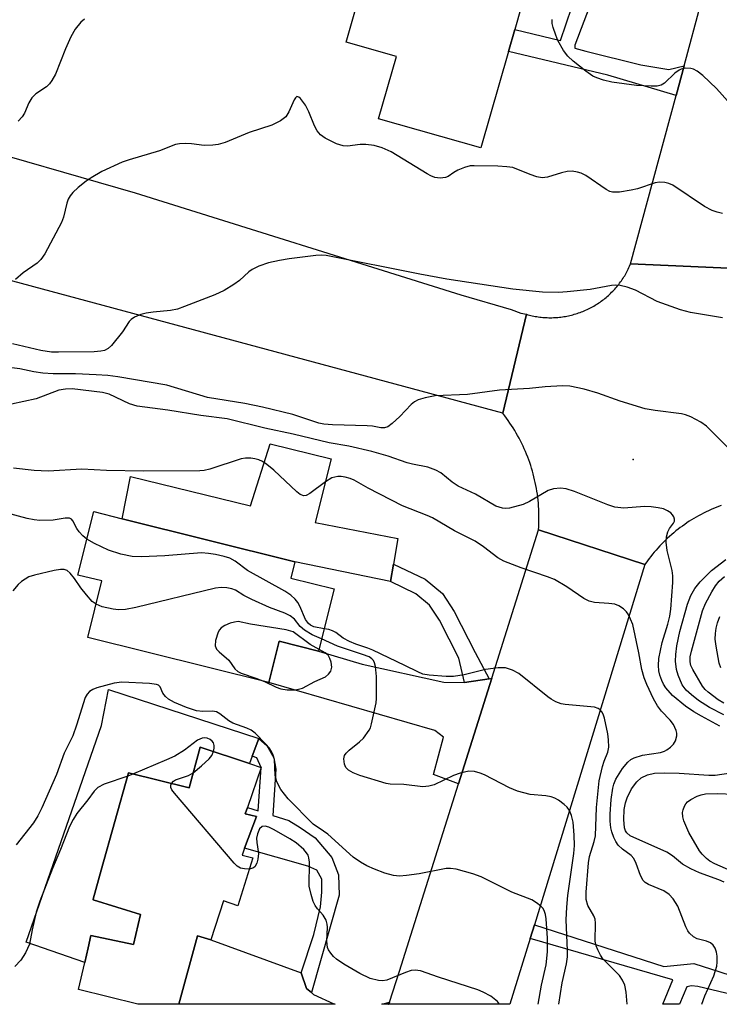
# Model space of a CAD drawing. Units: inches. Extents: x 1309759 to 1315759, y 485450 to 489450.
# Drawn here: x 1310641 to 1310780, y 485450 to 485647 of the extents above; entities that cross this region are included whole.
import ezdxf

# ---------------------------------------------------------------- set-up
doc = ezdxf.new("R2010")
doc.units = ezdxf.units.IN
doc.header["$MEASUREMENT"] = 0
for name, color, linetype in [('BLDG-Footprint', 5, 'Continuous'), ('CULTRL-Pad', 6, 'Continuous'), ('ELEV-Spot Elevation', 7, 'Continuous'), ('TRANS-Driveway', 251, 'Continuous'), ('TRANS-Non Street Sidewalk', 7, 'Continuous'), ('TRANS-Road', 130, 'Continuous'), ('Undefined', 1, 'Continuous')]:
    doc.layers.add(name, color=color, linetype=linetype)

msp = doc.modelspace()

# ---------------------------------------------------------------- linework, layer by layer
at = {"layer": 'BLDG-Footprint'}
for points, elevation in [([(1310721.76, 485663.67), (1310743.18, 485657.57), (1310739.48, 485644.58), (1310738.23, 485640.18), (1310732.75, 485620.95), (1310712.35, 485626.76), (1310715.89, 485639.19), (1310705.85, 485642.05), (1310711.12, 485660.56), (1310720.14, 485657.98)], 299.71), ([(1310703.46, 485532.99), (1310700.38, 485520.6), (1310692.53, 485522.56), (1310690.47, 485514.3), (1310654.34, 485523.3), (1310657.15, 485534.58), (1310652.39, 485535.76), (1310655.54, 485548.41), (1310661.19, 485547), (1310695.66, 485538.42), (1310694.84, 485535.13)], 286.57), ([(1310688.95, 485497.34), (1310686.18, 485489.4), (1310685.73, 485488.12), (1310688, 485487.58), (1310685.62, 485481.26), (1310685.11, 485479.91), (1310687.26, 485479.37), (1310684.29, 485469.8), (1310681.42, 485470.79), (1310678.88, 485463.01), (1310676.25, 485463.78), (1310672.52, 485450.14), (1310664.37, 485450.14), (1310664.36, 485450.14), (1310652.53, 485453.09), (1310653.76, 485458.46), (1310654.42, 485461.37), (1310654.99, 485463.84), (1310663.47, 485462.03), (1310664.86, 485468.01), (1310655.4, 485470.98), (1310655.44, 485471.09), (1310657.05, 485476.87), (1310662.49, 485496.33), (1310674.56, 485493.31), (1310676.73, 485501.44), (1310686.59, 485498.14)], 281.54)]:
    msp.add_lwpolyline(points, close=True, dxfattribs=dict(at, elevation=elevation))
at = {"layer": 'CULTRL-Pad'}
for points in [[(1310702.86, 485558.94), (1310699.72, 485546.22), (1310716.15, 485543.04), (1310715.31, 485537.96), (1310714.72, 485534.45), (1310695.66, 485538.42), (1310661.19, 485547), (1310662.87, 485555.39), (1310686.82, 485549.54), (1310690.73, 485561.94)], [(1310688.46, 485503.18), (1310687.14, 485499.63), (1310686.59, 485498.14), (1310676.73, 485501.43), (1310674.56, 485493.3), (1310662.49, 485496.33), (1310657.05, 485476.87), (1310655.44, 485471.09), (1310655.4, 485470.98), (1310664.86, 485468.01), (1310663.47, 485462.03), (1310654.99, 485463.84), (1310654.42, 485461.37), (1310653.76, 485458.46), (1310642.09, 485462.51), (1310657.1, 485505.75), (1310658.51, 485512.95)]]:
    msp.add_lwpolyline(points, close=True, dxfattribs=at)
at = {"layer": 'ELEV-Spot Elevation'}
msp.add_point((1310763.13, 485558.79, 292.82), dxfattribs=at)
at = {"layer": 'TRANS-Driveway'}
msp.add_lwpolyline([(1310729.46, 485514.33), (1310734.36, 485515.08), (1310734.92, 485515.16), (1310728.27, 485494.09), (1310723.29, 485495.98), (1310725.29, 485503.4), (1310723.53, 485504.78), (1310690.47, 485514.3), (1310692.53, 485522.56), (1310700.38, 485520.6), (1310709.09, 485518), (1310725.35, 485514.36)], close=True, dxfattribs=at)
for points in [[(1310703.4, 485450.24, 0), (1310703.68, 485450.13, 0), (1310672.52, 485450.14, 0), (1310676.25, 485463.78, 0), (1310678.88, 485463.01, 0), (1310696.93, 485456.39, 0), (1310697.96, 485453.27, 0), (1310698.94, 485452.46, 0), (1310699.38, 485452.09, 0)], [(1310714.4, 485450.16, 0), (1310714.34, 485450.13, 0), (1310713, 485450.14, 0), (1310714.54, 485450.58, 0)]]:
    msp.add_polyline3d(points, close=True, dxfattribs=at)
at = {"layer": 'TRANS-Non Street Sidewalk'}
for points in [[(1310758.1, 485659.02), (1310751.45, 485641.47), (1310751.45, 485640.88), (1310753.67, 485640.27), (1310764.62, 485637.53), (1310770.25, 485636.6), (1310773.26, 485637.31), (1310771.67, 485631.42), (1310758.09, 485635.51), (1310738.23, 485640.18), (1310739.48, 485644.58), (1310748.64, 485642.38), (1310750.89, 485649.02), (1310753.45, 485656.85), (1310753.46, 485658.77), (1310753.04, 485660.58)], [(1310734.36, 485515.08), (1310729.46, 485514.33), (1310728.36, 485519.15), (1310724.47, 485526.76), (1310722.52, 485529.78), (1310719.78, 485532.02), (1310714.72, 485534.45), (1310715.31, 485537.96), (1310721.63, 485534.92), (1310725.1, 485532.08), (1310727.43, 485528.46), (1310731.59, 485520.32)], [(1310698.94, 485452.46), (1310697.96, 485453.27), (1310696.93, 485456.39), (1310699.43, 485464.08), (1310700.74, 485469.58), (1310701.01, 485472.52), (1310701.02, 485475.08), (1310700.01, 485476.88), (1310698.21, 485477.67), (1310685.62, 485481.26), (1310688.01, 485487.58), (1310685.74, 485488.12), (1310686.18, 485489.4), (1310688.32, 485488.73), (1310688.95, 485497.35), (1310688.09, 485499.28), (1310687.14, 485499.63), (1310688.46, 485503.18), (1310690.06, 485501.76), (1310691.43, 485499.28), (1310691.86, 485497.05), (1310691.23, 485487.81), (1310694.43, 485486.8), (1310696.73, 485485.38), (1310699.67, 485483.31), (1310702.99, 485479.44), (1310704.38, 485475.97), (1310704.49, 485471.87)], [(1310742.57, 485463.27), (1310743.41, 485466.01), (1310769.23, 485457.7), (1310775.23, 485458.27), (1310784.09, 485455.44), (1310783.01, 485452.02), (1310775.99, 485453.7), (1310774.76, 485453.8), (1310773.8, 485453.61), (1310772.32, 485450.13), (1310769.01, 485450.13), (1310771.04, 485455.04)]]:
    msp.add_lwpolyline(points, close=True, dxfattribs=at)
at = {"layer": 'TRANS-Road'}
for points in [[(1310819.84, 485700.6), (1310796.89, 485623.97), (1310788.13, 485596.68), (1310762.59, 485597.81), (1310771.67, 485631.42), (1310773.26, 485637.31), (1310776.69, 485650)], [(1310780.67, 485549.64), (1310780.15, 485549.46), (1310779.64, 485549.25), (1310779.14, 485549.04), (1310778.63, 485548.82), (1310778.13, 485548.6), (1310777.64, 485548.36), (1310777.15, 485548.12), (1310776.66, 485547.87), (1310776.17, 485547.6), (1310775.7, 485547.33), (1310775.22, 485547.06), (1310774.76, 485546.77), (1310774.29, 485546.48), (1310773.84, 485546.17), (1310773.38, 485545.87), (1310772.94, 485545.54), (1310772.49, 485545.22), (1310772.06, 485544.89), (1310771.63, 485544.55), (1310771.2, 485544.2), (1310770.79, 485543.84), (1310770.37, 485543.48), (1310769.97, 485543.11), (1310769.57, 485542.73), (1310769.18, 485542.35), (1310768.79, 485541.95), (1310768.41, 485541.56), (1310768.04, 485541.15), (1310767.68, 485540.74), (1310767.32, 485540.33), (1310766.97, 485539.9), (1310766.63, 485539.47), (1310766.3, 485539.04), (1310765.97, 485538.6), (1310765.46, 485537.88), (1310744.26, 485544.79), (1310744.29, 485545.38), (1310744.32, 485545.97), (1310744.33, 485546.57), (1310744.33, 485547.16), (1310744.33, 485547.75), (1310744.31, 485548.34), (1310744.29, 485548.93), (1310744.25, 485549.52), (1310744.2, 485550.11), (1310744.14, 485550.7), (1310744.08, 485551.28), (1310744, 485551.87), (1310743.91, 485552.46), (1310743.82, 485553.04), (1310743.71, 485553.62), (1310743.59, 485554.2), (1310743.46, 485554.77), (1310743.32, 485555.35), (1310743.17, 485555.92), (1310743.01, 485556.49), (1310742.85, 485557.06), (1310742.67, 485557.62), (1310742.48, 485558.18), (1310742.28, 485558.74), (1310742.08, 485559.29), (1310741.86, 485559.85), (1310741.63, 485560.39), (1310741.4, 485560.93), (1310741.15, 485561.47), (1310740.89, 485562), (1310740.63, 485562.53), (1310740.36, 485563.05), (1310740.07, 485563.57), (1310739.78, 485564.09), (1310739.48, 485564.6), (1310739.18, 485565.1), (1310738.86, 485565.6), (1310738.53, 485566.09), (1310738.19, 485566.58), (1310737.85, 485567.06), (1310737.5, 485567.53), (1310737.09, 485568.06), (1310741.83, 485587.77), (1310742.13, 485587.69), (1310742.42, 485587.61), (1310742.71, 485587.54), (1310743, 485587.48), (1310743.3, 485587.41), (1310743.59, 485587.36), (1310743.89, 485587.31), (1310744.19, 485587.27), (1310744.49, 485587.23), (1310744.79, 485587.19), (1310745.09, 485587.16), (1310745.39, 485587.14), (1310745.69, 485587.12), (1310745.99, 485587.11), (1310746.3, 485587.1), (1310746.6, 485587.1), (1310746.9, 485587.1), (1310747.2, 485587.11), (1310747.5, 485587.12), (1310747.8, 485587.14), (1310748.11, 485587.16), (1310748.41, 485587.19), (1310748.71, 485587.23), (1310749.01, 485587.27), (1310749.3, 485587.31), (1310749.6, 485587.36), (1310749.9, 485587.41), (1310750.19, 485587.47), (1310750.49, 485587.54), (1310750.78, 485587.61), (1310751.07, 485587.69), (1310751.36, 485587.77), (1310751.65, 485587.85), (1310751.94, 485587.94), (1310752.23, 485588.04), (1310752.51, 485588.14), (1310752.8, 485588.24), (1310753.08, 485588.36), (1310753.35, 485588.47), (1310753.63, 485588.59), (1310753.91, 485588.72), (1310754.18, 485588.85), (1310754.45, 485588.98), (1310754.72, 485589.12), (1310754.98, 485589.26), (1310755.24, 485589.41), (1310755.51, 485589.57), (1310755.76, 485589.73), (1310756.02, 485589.89), (1310756.27, 485590.05), (1310756.52, 485590.22), (1310756.76, 485590.4), (1310757, 485590.58), (1310757.24, 485590.76), (1310757.48, 485590.95), (1310757.71, 485591.14), (1310757.94, 485591.34), (1310758.17, 485591.54), (1310758.39, 485591.74), (1310758.61, 485591.95), (1310758.82, 485592.16), (1310759.03, 485592.38), (1310759.24, 485592.6), (1310759.45, 485592.82), (1310759.65, 485593.04), (1310759.85, 485593.27), (1310760.04, 485593.51), (1310760.22, 485593.74), (1310760.41, 485593.98), (1310760.59, 485594.22), (1310760.76, 485594.47), (1310760.93, 485594.72), (1310761.1, 485594.97), (1310761.26, 485595.22), (1310761.42, 485595.48), (1310761.57, 485595.74), (1310761.72, 485596.01), (1310761.86, 485596.27), (1310762, 485596.54), (1310762.14, 485596.81), (1310762.27, 485597.08), (1310762.39, 485597.35), (1310762.59, 485597.81), (1310788.13, 485596.68)]]:
    msp.add_lwpolyline(points, dxfattribs=at)
for points in [[(1310612.65, 485626.75), (1310627.8, 485622.39), (1310663.79, 485612.01), (1310728.71, 485591.66), (1310738.79, 485588.74), (1310740.71, 485587.97), (1310741.83, 485587.77), (1310737.09, 485568.06), (1310634.18, 485595.8), (1310625.16, 485597.76), (1310602.84, 485602.62), (1310594.67, 485604.4), (1310590.38, 485605.33), (1310551.11, 485613.88), (1310557.17, 485641.9), (1310598.42, 485630.85)], [(1310765.46, 485537.88), (1310743.41, 485466.01), (1310742.57, 485463.27), (1310738.54, 485450.13), (1310714.34, 485450.13), (1310714.4, 485450.16), (1310714.54, 485450.58), (1310716.51, 485456.77), (1310728.27, 485494.09), (1310734.92, 485515.16), (1310744.26, 485544.79)]]:
    msp.add_lwpolyline(points, close=True, dxfattribs=at)
at = {"layer": 'Undefined'}
msp.add_line((1310663.45, 485496.09, 282), (1310662.31, 485495.66, 282), dxfattribs=at)
for points, elevation in [([(1310653.7, 485646.68), (1310652.95, 485646.02), (1310651.85, 485644.68), (1310651, 485643.12), (1310649.93, 485640.74), (1310647.9, 485635.68), (1310647.21, 485634.43), (1310646.72, 485633.74), (1310646.13, 485633.15), (1310644.02, 485631.73), (1310643.2, 485630.95), (1310642.61, 485629.96), (1310641.71, 485627.92), (1310641.24, 485627.18), (1310640.5, 485626.27)], 300), ([(1310782.54, 485629.69), (1310779.72, 485632.84), (1310777, 485635.4), (1310775.88, 485636.28), (1310775.12, 485636.66), (1310774.59, 485636.82), (1310773.51, 485636.86), (1310772.71, 485636.68), (1310772.25, 485636.48), (1310771.4, 485635.85), (1310769.35, 485633.88), (1310768.67, 485633.48), (1310767.88, 485633.29), (1310766.72, 485633.27), (1310763.77, 485633.44), (1310758.85, 485634.07), (1310757.17, 485634.46), (1310755.83, 485634.93), (1310755.06, 485635.28), (1310753.64, 485636.28), (1310751.14, 485638.28), (1310750.06, 485639.25), (1310749.21, 485640.39), (1310748.09, 485642.4), (1310747.66, 485643.43), (1310747.15, 485645.01), (1310746.98, 485645.81), (1310746.97, 485646.59)], 300), ([(1310780.91, 485607.9), (1310779.84, 485608.12), (1310778.83, 485608.46), (1310777.33, 485609.27), (1310771, 485613.51), (1310770.24, 485613.89), (1310769.44, 485614.1), (1310768.34, 485614.14), (1310767.5, 485614.02), (1310763.96, 485612.82), (1310762.7, 485612.51), (1310760.39, 485612.17), (1310758.98, 485612.13), (1310758.46, 485612.26), (1310757.71, 485612.65), (1310753.65, 485615.47), (1310752.75, 485615.91), (1310751.99, 485616.14), (1310750.92, 485616.3), (1310749.93, 485616.28), (1310748.81, 485616.01), (1310746.05, 485615.12), (1310744.95, 485615), (1310743.88, 485615.21), (1310742.55, 485615.63), (1310739.09, 485617.04), (1310737.92, 485617.22), (1310736.14, 485617.31), (1310731.41, 485617.41), (1310730.62, 485617.36), (1310729.49, 485617.06), (1310728.13, 485616.5), (1310727.36, 485616.07), (1310726.19, 485615.27), (1310725.7, 485615.06), (1310724.64, 485614.94), (1310723.56, 485615.07), (1310722.77, 485615.39), (1310722.01, 485615.81), (1310714.82, 485620.21), (1310713.03, 485620.99), (1310711.44, 485621.47), (1310709.8, 485621.67), (1310708.69, 485621.65), (1310706.11, 485621.29), (1310705.28, 485621.35), (1310703.97, 485621.81), (1310701.66, 485622.91), (1310700.77, 485623.55), (1310700.09, 485624.37), (1310699.55, 485625.39), (1310698.41, 485628.16), (1310697.75, 485629.5), (1310696.78, 485630.81), (1310696.44, 485631.11), (1310696.04, 485631.2), (1310695.76, 485630.99), (1310695.52, 485630.59), (1310694.47, 485628.17), (1310693.86, 485627.19), (1310692.81, 485626.38), (1310691.06, 485625.52), (1310686.55, 485624.01), (1310681.72, 485622.06), (1310680.36, 485621.63), (1310679.26, 485621.49), (1310677.59, 485621.46), (1310675, 485621.8), (1310673.83, 485621.86), (1310672.67, 485621.8), (1310671.84, 485621.64), (1310668.62, 485620.36), (1310662.59, 485618.61), (1310661.18, 485618.13), (1310657.12, 485616.23), (1310655, 485615.02), (1310654.03, 485614.36), (1310652.44, 485613.06), (1310651.36, 485612.09), (1310650.81, 485611.44), (1310650.43, 485610.73), (1310650.15, 485609.97), (1310649.51, 485607.17), (1310649.12, 485606.07), (1310645.78, 485599.82), (1310645, 485598.73), (1310644.28, 485597.99), (1310641.48, 485596.06), (1310639.91, 485594.74)], 298), ([(1310780.94, 485587.09), (1310774.55, 485588.16), (1310772.56, 485588.65), (1310767.92, 485590.35), (1310763.6, 485592.58), (1310761.93, 485593.17), (1310760.52, 485593.54), (1310759.67, 485593.58), (1310758.82, 485593.5), (1310754.56, 485592.72), (1310749.93, 485592.24), (1310748.2, 485592.15), (1310745.05, 485592.19), (1310739.12, 485592.76), (1310725.95, 485594.81), (1310720.54, 485595.77), (1310701.86, 485599.53), (1310700.87, 485599.58), (1310699.81, 485599.52), (1310694.51, 485598.85), (1310692.58, 485598.52), (1310690.38, 485598.01), (1310688.47, 485597.35), (1310687.16, 485596.72), (1310686.47, 485596.24), (1310684.61, 485594.55), (1310683.47, 485593.7), (1310681.52, 485592.5), (1310679.68, 485591.69), (1310673.64, 485589.3), (1310672.24, 485588.81), (1310670.83, 485588.53), (1310667.39, 485588.21), (1310665.99, 485588.01), (1310664.91, 485587.72), (1310663.64, 485587.17), (1310662.97, 485586.72), (1310662.59, 485586.32), (1310661.26, 485584.3), (1310659.05, 485581.55), (1310658.43, 485580.96), (1310657.71, 485580.56), (1310656.95, 485580.4), (1310655.6, 485580.31), (1310648.49, 485580.19), (1310647.13, 485580.23), (1310645, 485580.53), (1310639.32, 485581.87)], 296), ([(1310782.51, 485560.64), (1310777.7, 485565.43), (1310776.57, 485566.26), (1310774.59, 485567.31), (1310773.56, 485567.73), (1310772.73, 485567.93), (1310767.51, 485568.59), (1310765.5, 485568.93), (1310760.5, 485570.45), (1310756.07, 485572.01), (1310753.34, 485572.87), (1310750.45, 485573.45), (1310749.01, 485573.52), (1310745.59, 485573.31), (1310742.46, 485572.94), (1310736.43, 485572.63), (1310730.09, 485571.78), (1310723.61, 485571.49), (1310721.62, 485571.13), (1310720.25, 485570.73), (1310719.51, 485570.33), (1310718.84, 485569.77), (1310716.57, 485567.4), (1310715.08, 485566.01), (1310714.2, 485565.34), (1310713.5, 485565.1), (1310712.78, 485565.12), (1310711.11, 485565.44), (1310710.05, 485565.55), (1310703.17, 485565.72), (1310701.41, 485565.89), (1310700.42, 485566.09), (1310695.25, 485567.81), (1310689.16, 485569.27), (1310685.64, 485569.97), (1310678.25, 485571.2), (1310670.12, 485573.64), (1310660.34, 485575.31), (1310658.37, 485575.57), (1310656.02, 485575.71), (1310651.89, 485575.88), (1310647.44, 485575.92), (1310645.37, 485576.05), (1310643.62, 485576.28), (1310640.82, 485576.88), (1310639.18, 485577.08)], 294), ([(1310780.36, 485505.64), (1310776.73, 485507.61), (1310775.22, 485508.5), (1310773.56, 485509.63), (1310770.95, 485511.71), (1310769.63, 485513.26), (1310769.17, 485513.99), (1310768.82, 485514.75), (1310768.44, 485515.81), (1310768.26, 485516.62), (1310768.19, 485517.73), (1310768.25, 485519.12), (1310768.89, 485522.29), (1310770.05, 485525.95), (1310770.45, 485527.55), (1310770.61, 485528.93), (1310770.99, 485534.3), (1310771, 485535.61), (1310770.88, 485536.68), (1310769.89, 485540.67), (1310769.68, 485542.31), (1310769.76, 485543.37), (1310770.04, 485544.39), (1310770.36, 485545.04), (1310771.15, 485546.11), (1310771.32, 485546.49), (1310771.32, 485546.92), (1310771.19, 485547.36), (1310770.95, 485547.78), (1310770.61, 485548.15), (1310769.95, 485548.6), (1310769.19, 485548.94), (1310768.11, 485549.19), (1310766.73, 485549.38), (1310765.35, 485549.42), (1310761.28, 485549.07), (1310759.44, 485549.31), (1310758.06, 485549.75), (1310751.44, 485552.4), (1310749.77, 485552.94), (1310748.65, 485553.1), (1310747.23, 485552.94), (1310746.15, 485552.6), (1310742.46, 485550.4), (1310741.18, 485549.81), (1310738.47, 485549.09), (1310737.66, 485549.01), (1310737.08, 485549.07), (1310735.7, 485549.53), (1310731.64, 485551.9), (1310728.24, 485553.49), (1310727, 485554.31), (1310724.74, 485556.17), (1310723.77, 485556.71), (1310722.19, 485557.27), (1310719.13, 485557.85), (1310718.04, 485558.14), (1310714.26, 485559.47), (1310711.02, 485560.43), (1310706.38, 485561.44), (1310702.46, 485562.14), (1310695.28, 485563.87), (1310689.66, 485565.08), (1310682.16, 485566.94), (1310676.9, 485567.58), (1310670.34, 485568.66), (1310664.21, 485569.43), (1310662.64, 485569.93), (1310658.59, 485571.83), (1310657.31, 485572.19), (1310651.25, 485572.88), (1310649.92, 485572.86), (1310648.55, 485572.61), (1310644.03, 485570.93), (1310639.11, 485569.86)], 292), ([(1310776.83, 485450.13), (1310777.38, 485451.84), (1310779.17, 485455.83), (1310779.77, 485457.72), (1310779.89, 485458.55), (1310779.84, 485459.7), (1310779.7, 485460.55), (1310779.44, 485461.31), (1310779.03, 485461.93), (1310778.5, 485462.41), (1310777.75, 485462.72), (1310775.88, 485463.19), (1310775.16, 485463.6), (1310774.33, 485464.33), (1310774, 485464.78), (1310773.6, 485465.56), (1310772.03, 485469.71), (1310771.07, 485471.18), (1310770.31, 485472.05), (1310769.2, 485472.77), (1310766.18, 485474.01), (1310765.49, 485474.44), (1310765.11, 485474.82), (1310764.55, 485475.8), (1310763.69, 485478.23), (1310763.21, 485479.23), (1310762.7, 485479.8), (1310760.95, 485481.06), (1310760.12, 485481.88), (1310759.66, 485482.62), (1310759.28, 485483.42), (1310758.85, 485484.52), (1310758.64, 485485.34), (1310758.5, 485486.63), (1310758.53, 485488.07), (1310758.75, 485491.01), (1310759.05, 485493.26), (1310759.25, 485494.05), (1310759.64, 485495.06), (1310760.98, 485497.19), (1310762.05, 485498.46), (1310762.65, 485498.93), (1310763.32, 485499.32), (1310764.98, 485499.8), (1310768.58, 485500.37), (1310769.33, 485500.62), (1310769.84, 485500.89), (1310770.55, 485501.41), (1310771.15, 485502.03), (1310771.53, 485502.71), (1310771.81, 485503.7), (1310771.8, 485504.21), (1310771.69, 485504.72), (1310771.16, 485505.94), (1310770.5, 485506.81), (1310768.76, 485508.62), (1310767.98, 485509.65), (1310767.16, 485511.09), (1310765.81, 485513.93), (1310765.29, 485515.26), (1310764.81, 485516.92), (1310764.23, 485520.23), (1310763.02, 485525.88), (1310762.61, 485526.95), (1310762.1, 485527.96), (1310761.78, 485528.42), (1310761.16, 485529), (1310760.22, 485529.63), (1310759.43, 485529.93), (1310758.28, 485530.1), (1310755.38, 485530.31), (1310754.33, 485530.53), (1310753.29, 485531.06), (1310749.86, 485533.4), (1310747.42, 485534.84), (1310746.05, 485535.37), (1310740.77, 485537.18), (1310737.33, 485538.54), (1310736.14, 485539.22), (1310733.25, 485541.41), (1310731.62, 485542.53), (1310727.47, 485544.6), (1310723.12, 485547.18), (1310722.06, 485547.67), (1310717.12, 485549.55), (1310710.28, 485553.11), (1310707.45, 485554.66), (1310706.68, 485554.99), (1310705.67, 485555.27), (1310704.9, 485555.4), (1310704.21, 485555.4), (1310703.02, 485555.12), (1310701.75, 485554.37), (1310698.6, 485552.04), (1310697.88, 485551.66), (1310697.41, 485551.57), (1310696.73, 485551.84), (1310696.06, 485552.36), (1310691.44, 485556.66), (1310690.07, 485557.83), (1310689.18, 485558.4), (1310688.47, 485558.74), (1310687.69, 485558.96), (1310686.87, 485559.07), (1310685.77, 485559.1), (1310684.93, 485558.96), (1310678.72, 485556.88), (1310677.58, 485556.6), (1310676.72, 485556.52), (1310665.47, 485556.51), (1310658.11, 485556.59), (1310653.16, 485556.85), (1310646.47, 485556.47), (1310643.63, 485556.61), (1310639.56, 485557.08)], 290), ([(1310654.17, 485542.91), (1310653.37, 485543.57), (1310652.64, 485544.37), (1310652.18, 485545.03), (1310651.36, 485546.59), (1310651.07, 485546.9), (1310650.72, 485547.09), (1310649.86, 485547.13), (1310647.42, 485546.73), (1310644.79, 485546.67), (1310643.64, 485546.78), (1310642.24, 485547.05), (1310638.08, 485548.16)], 288), ([(1310701.49, 485525.06), (1310699.45, 485525.46), (1310698.74, 485525.78), (1310698.34, 485526.08), (1310697.76, 485526.91), (1310696.63, 485529.54), (1310696.23, 485530.28), (1310695.7, 485530.96), (1310694.86, 485531.74), (1310693.63, 485532.53), (1310686.22, 485536.69), (1310683.71, 485538.54), (1310682.69, 485539.11), (1310681.58, 485539.46), (1310679.85, 485539.86), (1310678.44, 485540.07), (1310677.05, 485540.16), (1310669.69, 485539.6), (1310664.97, 485539.41), (1310663.21, 485539.44), (1310660.97, 485539.95), (1310658.51, 485540.75), (1310655.69, 485542.06), (1310654.17, 485542.91)], 288), ([(1310781.16, 485507.89), (1310778.3, 485509.32), (1310776.16, 485510.75), (1310774.75, 485511.84), (1310773.65, 485512.81), (1310772.88, 485513.86), (1310772.06, 485515.78), (1310771.73, 485516.92), (1310771.58, 485518.55), (1310771.61, 485519.93), (1310771.84, 485521.63), (1310772.44, 485524.5), (1310773.95, 485529.93), (1310774.58, 485531.66), (1310775.38, 485533.09), (1310776.47, 485534.41), (1310778.72, 485536.67), (1310781.61, 485538.86)], 294), ([(1310655.99, 485529.94), (1310655.25, 485530.49), (1310654.07, 485531.83), (1310652.95, 485533.24), (1310651.71, 485535.08), (1310650.86, 485536.15), (1310650.26, 485536.65), (1310649.65, 485536.87), (1310648.92, 485536.89), (1310647.62, 485536.69), (1310643.7, 485535.74), (1310642.62, 485535.37), (1310641.84, 485534.97), (1310641.11, 485534.48), (1310640.48, 485533.87), (1310639.41, 485532.64)], 286), ([(1310781.19, 485510.21), (1310780.09, 485510.87), (1310778.06, 485512.37), (1310777.44, 485512.93), (1310776.91, 485513.58), (1310774.98, 485516.93), (1310774.64, 485517.74), (1310774.49, 485518.45), (1310774.5, 485519.46), (1310774.71, 485520.56), (1310776.92, 485528.62), (1310777.55, 485530.06), (1310778.79, 485532.38), (1310779.55, 485533.63), (1310780.26, 485534.51), (1310781.3, 485535.49)], 296), ([(1310700.99, 485523.06), (1310699.07, 485523.83), (1310697.59, 485524.74), (1310696.73, 485525.51), (1310695.54, 485526.99), (1310694.69, 485527.65), (1310693.63, 485528.14), (1310690.58, 485529.31), (1310687.08, 485530.9), (1310685.5, 485531.69), (1310683.8, 485532.73), (1310683.08, 485533.01), (1310682.07, 485533.24), (1310680.96, 485533.29), (1310679.8, 485533.14), (1310663.91, 485529.28), (1310661.87, 485528.86), (1310660.49, 485528.81), (1310659.39, 485528.92), (1310657.25, 485529.44), (1310655.99, 485529.94)], 286), ([(1310780.6, 485517.22), (1310780.27, 485518.2), (1310779.66, 485521.57), (1310779.48, 485522.98), (1310779.5, 485524.09), (1310779.68, 485525.16), (1310779.95, 485526.21), (1310780.41, 485527.48)], 298), ([(1310700.46, 485520.93), (1310698.7, 485521.93), (1310695.3, 485524.41), (1310693.89, 485524.83), (1310686.83, 485525.96), (1310684.34, 485526.48), (1310683.6, 485526.39), (1310682.77, 485526.14), (1310681.69, 485525.67), (1310680.98, 485525.22), (1310680.61, 485524.82), (1310680.35, 485524.34), (1310679.83, 485522.7), (1310679.73, 485521.65), (1310680.02, 485520.99), (1310680.58, 485520.43), (1310682.51, 485518.78), (1310683.7, 485517.04), (1310684.25, 485516.49), (1310684.94, 485516.16), (1310687.83, 485515.22), (1310689.56, 485514.52)], 284), ([(1310761.92, 485450.13), (1310761.68, 485452.57), (1310761.42, 485453.97), (1310760.97, 485454.96), (1310760.37, 485455.88), (1310757.07, 485459.23), (1310756.57, 485459.95), (1310756.04, 485460.98), (1310755.73, 485461.79), (1310755.55, 485462.75), (1310755.62, 485466.31), (1310755.55, 485467.08), (1310755.29, 485467.8), (1310754.07, 485469.82), (1310753.72, 485471.02), (1310753.71, 485472.49), (1310754.17, 485478.34), (1310754.43, 485479.6), (1310755.36, 485482.61), (1310755.6, 485483.75), (1310755.82, 485489.38), (1310756.35, 485494.72), (1310757.01, 485497.55), (1310757.35, 485498.66), (1310758.04, 485500.4), (1310758.25, 485501.44), (1310758.22, 485502.91), (1310758.07, 485504.08), (1310757.36, 485507.18), (1310757.1, 485507.98), (1310756.86, 485508.46), (1310756.55, 485508.84), (1310756.16, 485509.13), (1310755.37, 485509.39), (1310749.55, 485509.92), (1310748.73, 485510.08), (1310747.72, 485510.46), (1310746.76, 485510.97), (1310746.07, 485511.46), (1310740.31, 485516.12), (1310739.04, 485516.8), (1310737.63, 485517.23), (1310736.22, 485517.26), (1310733.67, 485516.91), (1310729.39, 485515.87), (1310727.28, 485515.52), (1310725.85, 485515.52), (1310722.41, 485515.78), (1310721.17, 485516.01), (1310720.14, 485516.44), (1310717.6, 485517.74), (1310711.19, 485520.78), (1310710.2, 485521.18), (1310707.8, 485521.96), (1310706.51, 485522.51), (1310705.29, 485523.17), (1310703.81, 485524.27), (1310703.18, 485524.62), (1310702.44, 485524.88), (1310701.49, 485525.06)], 288), ([(1310748.3, 485450.13), (1310748.92, 485454.39), (1310749.79, 485458.18), (1310750.01, 485459.61), (1310750.03, 485460.88), (1310749.78, 485466.96), (1310749.86, 485469.53), (1310750.07, 485471.83), (1310751.25, 485480.18), (1310751.41, 485481.83), (1310751.36, 485483.88), (1310751.13, 485486.48), (1310750.82, 485487.82), (1310750.4, 485488.8), (1310749.92, 485489.44), (1310749.32, 485490.01), (1310748.21, 485490.86), (1310747.49, 485491.27), (1310746.73, 485491.52), (1310745.66, 485491.72), (1310742.54, 485491.98), (1310740.04, 485492.63), (1310738.43, 485493.28), (1310733.45, 485495.93), (1310732.63, 485496.26), (1310731.48, 485496.55), (1310730.33, 485496.61), (1310728.63, 485496.24), (1310727.26, 485495.75), (1310723.42, 485493.94), (1310722.33, 485493.64), (1310721.19, 485493.54), (1310717.36, 485493.95), (1310714.65, 485494.03), (1310713.82, 485494.15), (1310708.61, 485495.77), (1310707.28, 485496.29), (1310706.34, 485496.81), (1310705.82, 485497.35), (1310705.52, 485498.06), (1310705.38, 485499.07), (1310705.56, 485499.78), (1310705.87, 485500.21), (1310706.47, 485500.81), (1310708.54, 485502.46), (1310709.33, 485503.25), (1310710.46, 485504.81), (1310710.7, 485505.29), (1310710.96, 485506.1), (1310711.83, 485510.25), (1310711.94, 485511.1), (1310711.93, 485515.55), (1310711.73, 485517.49), (1310711.53, 485518.25), (1310711.32, 485518.69), (1310711, 485519.04), (1310710.44, 485519.43), (1310709.16, 485519.94), (1310704.13, 485521.58), (1310700.99, 485523.06)], 286), ([(1310689.56, 485514.52), (1310691.9, 485513.4), (1310692.83, 485513.06), (1310694.12, 485512.87), (1310695.62, 485512.89), (1310696.38, 485512.99), (1310697.17, 485513.22), (1310699.66, 485514.5), (1310701.74, 485515.45), (1310702.38, 485515.96), (1310702.83, 485516.61), (1310703, 485517.35), (1310702.88, 485518.39), (1310702.65, 485519.14), (1310702.26, 485519.76), (1310701.71, 485520.21), (1310700.46, 485520.93)], 284), ([(1310744.14, 485450.13), (1310744.81, 485453.92), (1310745.74, 485457.97), (1310746.04, 485460.58), (1310746.01, 485463.32), (1310745.76, 485467.15), (1310745.6, 485468.02), (1310745.34, 485468.83), (1310745.07, 485469.3), (1310744.71, 485469.7), (1310743.86, 485470.4), (1310742.89, 485470.97), (1310738.92, 485472.47), (1310732.78, 485475.56), (1310731.14, 485476.13), (1310727.79, 485477.07), (1310726.67, 485477.24), (1310725.82, 485477.2), (1310720.44, 485476.18), (1310717.9, 485475.81), (1310716.5, 485475.71), (1310715.34, 485475.85), (1310713.62, 485476.27), (1310711.51, 485477.07), (1310709.97, 485477.75), (1310708.72, 485478.47), (1310707.29, 485479.48), (1310702.21, 485484.04), (1310701.37, 485484.68), (1310699.3, 485486.05), (1310694.29, 485491.11), (1310692.85, 485492.99), (1310692.06, 485494.54), (1310691.75, 485495.78), (1310691.57, 485498.98), (1310691.34, 485499.81), (1310690.99, 485500.58), (1310690.52, 485501.28), (1310689.95, 485501.93), (1310687.72, 485504.19), (1310686.95, 485504.82), (1310686.1, 485505.22), (1310683.28, 485506.2), (1310682.51, 485506.67), (1310680.69, 485508.04), (1310679.99, 485508.44), (1310679.21, 485508.59), (1310677.29, 485508.53), (1310676.02, 485508.69), (1310674.04, 485509.35), (1310671.66, 485510.35), (1310670.46, 485511.01), (1310669.83, 485511.53), (1310669.33, 485512.19), (1310668.77, 485513.48), (1310668.47, 485513.77), (1310668.03, 485513.94), (1310666.67, 485514.11), (1310661.13, 485514.36), (1310659.6, 485514.16), (1310656.14, 485513.29), (1310655.34, 485512.96), (1310654.72, 485512.53), (1310654.21, 485511.98), (1310653.85, 485511.36), (1310652.12, 485505.82), (1310651.35, 485503.68), (1310649.65, 485500.24), (1310648.12, 485495.96), (1310645.16, 485489.3), (1310644.41, 485487.7), (1310643.54, 485486.3), (1310640.05, 485481.96)], 284), ([(1310679.45, 485500.53), (1310679.57, 485501.23), (1310679.56, 485501.74), (1310679.42, 485502.27), (1310679.15, 485502.65), (1310678.77, 485502.95), (1310678.15, 485503.21), (1310677.56, 485503.28), (1310677.15, 485503.22), (1310676.23, 485502.81), (1310673.61, 485500.84), (1310671.68, 485499.65), (1310670.04, 485498.87), (1310663.45, 485496.09)], 282), ([(1310675.36, 485496.29), (1310677.02, 485497.67), (1310678.54, 485499.08), (1310679.1, 485499.74), (1310679.45, 485500.53)], 282), ([(1310662.31, 485495.66), (1310657.61, 485494.03), (1310656.33, 485493.37), (1310655.63, 485492.65), (1310654.36, 485490.89), (1310652.18, 485488.17), (1310651.44, 485487.02), (1310650.73, 485485.59), (1310648.9, 485481.01), (1310647.29, 485477.24), (1310644.77, 485470.67), (1310644.07, 485468.48), (1310643.27, 485465.01), (1310642.71, 485462.14), (1310641.9, 485460.37), (1310641.01, 485458.95), (1310639.79, 485457.65)], 282), ([(1310671.06, 485494.18), (1310671.44, 485494.64), (1310671.87, 485494.93), (1310674.46, 485495.78), (1310675.36, 485496.29)], 282), ([(1310781.27, 485474.5), (1310780.2, 485474.98), (1310776.36, 485476.36), (1310774.62, 485477.14), (1310772.92, 485478.11), (1310770.95, 485479.72), (1310769.83, 485480.45), (1310762.52, 485483.75), (1310761.82, 485484.33), (1310761.56, 485484.75), (1310761.38, 485485.31), (1310761.27, 485486.99), (1310761.33, 485489), (1310761.55, 485490.29), (1310761.91, 485491.34), (1310762.79, 485493.11), (1310763.84, 485494.5), (1310764.69, 485495.29), (1310765.96, 485495.93), (1310767.35, 485496.23), (1310769.37, 485496.27), (1310772.28, 485496.23), (1310778.19, 485495.87), (1310779.48, 485495.85), (1310782.58, 485496.32)], 292), ([(1310686.56, 485477.11), (1310685.61, 485477.12), (1310684.82, 485477.31), (1310684.16, 485477.69), (1310683.52, 485478.3), (1310671.61, 485492.25), (1310671.11, 485492.94), (1310670.91, 485493.39), (1310670.9, 485493.84), (1310671.06, 485494.18)], 282), ([(1310784.72, 485475.83), (1310779.41, 485478.15), (1310778.42, 485478.7), (1310777.73, 485479.23), (1310776.9, 485480.06), (1310776.36, 485480.74), (1310774.24, 485484.39), (1310773.23, 485486.75), (1310773, 485487.55), (1310772.95, 485488.36), (1310773.05, 485488.89), (1310773.32, 485489.65), (1310773.58, 485490.12), (1310773.93, 485490.51), (1310774.6, 485490.98), (1310775.87, 485491.62), (1310776.67, 485491.92), (1310777.52, 485492.09), (1310779.9, 485492.17), (1310783.19, 485492.04)], 294), ([(1310736.45, 485450.13), (1310736.04, 485450.66), (1310735.41, 485451.25), (1310734.7, 485451.72), (1310733.17, 485452.56), (1310732.12, 485453.03), (1310724.31, 485455.54), (1310720.7, 485456.83), (1310719.64, 485456.96), (1310718.84, 485456.86), (1310717.73, 485456.5), (1310713.96, 485454.96), (1310713.13, 485454.82), (1310712.3, 485454.85), (1310710.67, 485455.29), (1310708.58, 485456.26), (1310705.39, 485458.15), (1310703.98, 485459.1), (1310703.36, 485459.67), (1310702.83, 485460.31), (1310702.37, 485461), (1310702.16, 485461.49), (1310702, 485462.75), (1310702.17, 485465.53), (1310702.11, 485466.1), (1310701.87, 485466.93), (1310701.32, 485467.93), (1310700.16, 485469.18), (1310699.67, 485469.86), (1310699.32, 485470.63), (1310698.87, 485472), (1310698.52, 485473.7), (1310698.56, 485478.5), (1310698.46, 485479.36), (1310698.28, 485479.88), (1310697.99, 485480.36), (1310697.41, 485481.04), (1310695.9, 485482.36), (1310694.66, 485483.16), (1310691.52, 485484.92), (1310690.47, 485485.45), (1310689.7, 485485.67), (1310689.11, 485485.58), (1310688.61, 485485.13), (1310688.17, 485484.11), (1310688.02, 485483.25), (1310688.07, 485482.43), (1310688.4, 485480.23), (1310688.29, 485479.08), (1310688.03, 485478.25), (1310687.64, 485477.56), (1310687.25, 485477.27), (1310686.56, 485477.11)], 282)]:
    msp.add_lwpolyline(points, dxfattribs=dict(at, elevation=elevation))

doc.saveas('drawing.dxf')
